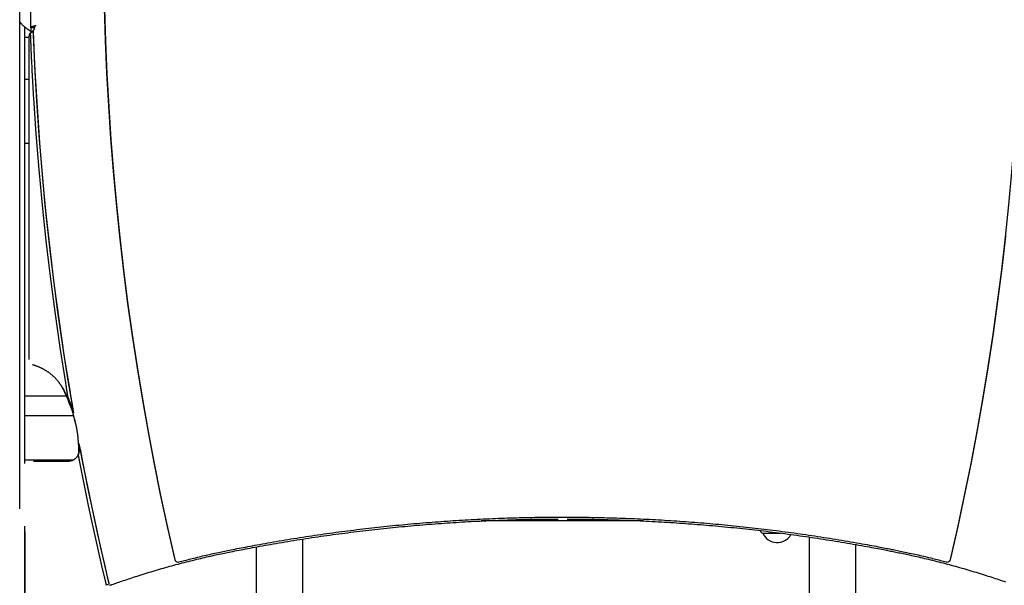
# Model space of a CAD drawing. Extents: x -8039 to 21134, y -2237 to 2803.
# Drawn here: x -2404 to -1513, y -447 to 65 of the extents above; entities that cross this region are included whole.
import ezdxf

# ---------------------------------------------------------------- set-up
doc = ezdxf.new("R2010")
doc.units = 0

msp = doc.modelspace()

# ---------------------------------------------------------------- linework, layer by layer
at = {"color": 7, "linetype": 'Continuous'}
for p, q in [((-2403.79, -377.4), (-2403.79, 1047.37)), ((-2393.8, 57.52), (-2393.8, 110.31)), ((-2401.69, 60.35), (-2402.51, 61.19)), ((-2399.25, -336.39), (-2399.25, 58.3)), ((-2390.8, 57.52), (-2393.8, 57.52)), ((-2393.8, 57.52), (-2393.8, 54.11)), ((-2393.8, 54.11), (-2392.43, 54.11)), ((-2393.6, 54.11), (-2392.43, 54.11)), ((-2390.8, 57.52), (-2390.8, 56.17)), ((-2395.33, 48.82), (-2399.25, 48.82)), ((-2395.33, -242.53), (-2395.33, 49.98)), ((-2395.33, 10.64), (-2399.25, 10.64)), ((-2395.33, -47.09), (-2399.25, -47.09)), ((-2362.48, -263.45), (-2361.99, -266.44)), ((-2361.42, -275.6), (-2399.25, -275.6)), ((-2364.63, -269.02), (-2364.62, -269.06)), ((-2354.98, -293.2), (-2399.25, -293.2)), ((-2348.78, -323.97), (-2349.89, -318.21)), ((-2355.67, -333.46), (-2399.25, -333.46)), ((-2360.16, -334.52), (-2391.33, -334.52)), ((-1839.58, -388.39), (-1986.56, -388.39)), ((-2399.25, -1376.39), (-2399.25, -393.21)), ((-2398.79, -1376.39), (-2398.79, -397.76)), ((-1732.09, -399.39), (-1715.45, -399.39)), ((-1731.79, -399.39), (-1731.79, -399.39)), ((-1731.79, -399.39), (-1715.43, -399.39)), ((-2147.69, -952.07), (-2147.69, -404.73)), ((-1689.89, -402.93), (-1689.89, -952.07)), ((-2189.89, -411.87), (-2189.89, -952.07)), ((-1647.69, -952.07), (-1647.69, -409.73))]:
    msp.add_line(p, q, dxfattribs=at)
for points in [[(-2327.76, 132.92), (-2327.59, 104.15), (-2327.06, 74.59), (-2326.18, 45.04), (-2324.93, 15.5), (-2323.33, -14.02), (-2321.37, -43.52), (-2319.05, -72.99), (-2316.38, -102.44), (-2313.35, -131.85), (-2309.96, -161.22), (-2306.22, -190.55), (-2302.12, -219.83), (-2297.67, -249.07), (-2292.86, -278.25), (-2287.7, -307.37), (-2282.18, -336.42), (-2276.32, -365.41), (-2270.1, -394.33), (-2263.54, -423.18)], [(-1562.13, -423.18), (-1555.56, -394.33), (-1549.35, -365.41), (-1543.48, -336.42), (-1537.97, -307.37), (-1532.81, -278.25), (-1528, -249.07), (-1523.55, -219.83), (-1519.45, -190.55), (-1515.71, -161.22), (-1512.32, -131.85), (-1509.29, -102.44), (-1506.61, -72.99), (-1504.3, -43.52), (-1502.34, -14.02), (-1500.73, 15.5), (-1499.49, 45.04), (-1498.6, 74.59), (-1498.08, 104.15), (-1497.91, 132.92)], [(-2263.54, -422.24), (-2270.1, -393.39), (-2276.32, -364.48), (-2282.18, -335.49), (-2287.7, -306.43), (-2292.86, -277.31), (-2297.67, -248.13), (-2302.12, -218.9), (-2306.22, -189.61), (-2309.96, -160.28), (-2313.35, -130.91), (-2316.38, -101.5), (-2319.05, -72.05), (-2321.37, -42.58), (-2323.33, -13.08), (-2324.93, 16.44), (-2326.18, 45.98), (-2327.06, 75.53)], [(-2402.51, 61.19), (-2403.46, 62.5), (-2403.79, 63.09)], [(-2393.8, 54.11), (-2393.8, 54.11), (-2393.81, 54.12), (-2393.81, 54.12), (-2393.82, 54.12), (-2393.83, 54.13), (-2393.84, 54.13), (-2393.85, 54.14), (-2393.86, 54.15), (-2393.88, 54.16), (-2393.89, 54.17), (-2393.91, 54.18), (-2393.94, 54.2), (-2393.96, 54.21), (-2393.99, 54.23), (-2394.01, 54.25), (-2394.04, 54.27), (-2394.07, 54.29), (-2394.11, 54.32), (-2394.14, 54.34), (-2394.18, 54.37), (-2394.22, 54.39), (-2394.26, 54.42), (-2394.3, 54.45), (-2394.34, 54.48), (-2394.39, 54.52), (-2394.44, 54.55), (-2394.49, 54.58), (-2394.54, 54.62), (-2394.59, 54.66), (-2394.65, 54.7), (-2394.7, 54.74), (-2394.76, 54.78), (-2394.82, 54.82), (-2394.88, 54.87), (-2394.95, 54.92), (-2395.02, 54.97), (-2395.09, 55.02), (-2395.18, 55.08), (-2395.26, 55.15), (-2395.36, 55.22), (-2395.46, 55.3), (-2395.58, 55.38), (-2395.7, 55.47), (-2395.83, 55.57), (-2395.97, 55.68), (-2396.13, 55.8), (-2396.3, 55.92), (-2396.48, 56.06), (-2396.67, 56.21), (-2396.88, 56.37), (-2397.11, 56.54), (-2397.35, 56.73), (-2397.61, 56.94), (-2397.89, 57.16), (-2398.19, 57.41), (-2398.52, 57.67), (-2398.86, 57.96), (-2399.23, 58.26), (-2399.61, 58.59), (-2400.01, 58.92), (-2400.42, 59.27), (-2400.84, 59.63), (-2401.26, 59.99), (-2401.69, 60.35)], [(-2389.03, 59.25), (-2389.22, 59.22), (-2389.41, 59.19), (-2389.59, 59.17), (-2389.78, 59.14), (-2389.97, 59.1), (-2390.16, 59.07), (-2390.35, 59.04), (-2390.54, 59), (-2390.74, 58.96), (-2390.93, 58.91), (-2391.13, 58.87), (-2391.32, 58.82), (-2391.52, 58.77), (-2391.71, 58.72), (-2391.9, 58.66), (-2392.09, 58.6), (-2392.28, 58.54), (-2392.46, 58.48), (-2392.63, 58.42), (-2392.8, 58.35), (-2392.95, 58.29), (-2393.1, 58.22), (-2393.23, 58.15), (-2393.34, 58.08), (-2393.44, 58.01), (-2393.52, 57.94), (-2393.58, 57.87), (-2393.64, 57.8), (-2393.69, 57.73), (-2393.73, 57.66), (-2393.76, 57.59), (-2393.8, 57.52)], [(-2390.33, 58.54), (-2390.34, 58.43), (-2390.34, 58.33), (-2390.34, 58.23), (-2390.35, 58.12), (-2390.36, 58.02), (-2390.37, 57.91), (-2390.38, 57.8), (-2390.39, 57.68), (-2390.41, 57.56), (-2390.43, 57.44), (-2390.46, 57.31), (-2390.49, 57.18), (-2390.52, 57.05), (-2390.56, 56.91), (-2390.6, 56.77), (-2390.65, 56.63), (-2390.71, 56.49), (-2390.77, 56.34), (-2390.83, 56.19), (-2390.9, 56.04), (-2390.97, 55.89), (-2391.05, 55.75), (-2391.13, 55.6), (-2391.22, 55.46), (-2391.31, 55.32), (-2391.41, 55.18), (-2391.51, 55.04), (-2391.6, 54.91), (-2391.71, 54.79), (-2391.81, 54.67), (-2391.91, 54.56), (-2392.01, 54.45), (-2392.11, 54.35), (-2392.21, 54.26), (-2392.31, 54.17), (-2392.4, 54.09), (-2392.49, 54.01), (-2392.58, 53.94), (-2392.67, 53.88), (-2392.75, 53.82), (-2392.83, 53.76), (-2392.91, 53.71), (-2392.98, 53.66), (-2393.05, 53.62), (-2393.12, 53.57), (-2393.18, 53.53), (-2393.25, 53.49), (-2393.31, 53.46)], [(-2354.87, -290.72), (-2360.13, -259.56), (-2365, -228.33), (-2369.49, -197.05), (-2373.58, -165.71), (-2377.29, -134.32), (-2380.61, -102.9), (-2383.53, -71.43), (-2386.07, -39.94), (-2388.21, -8.41), (-2389.96, 23.14), (-2391.32, 54.71)], [(-2391.16, 50.71), (-2391.17, 50.94), (-2391.18, 51.17), (-2391.18, 51.4), (-2391.19, 51.63), (-2391.2, 51.85), (-2391.21, 52.07), (-2391.22, 52.28), (-2391.23, 52.48), (-2391.23, 52.68), (-2391.24, 52.86), (-2391.25, 53.04), (-2391.26, 53.21), (-2391.26, 53.38), (-2391.27, 53.53), (-2391.28, 53.68), (-2391.28, 53.82), (-2391.29, 53.95), (-2391.29, 54.07), (-2391.3, 54.18), (-2391.3, 54.29), (-2391.31, 54.4), (-2391.31, 54.5), (-2391.32, 54.61), (-2391.32, 54.71)], [(-2390.36, 58.03), (-2390.41, 58), (-2390.45, 57.97), (-2390.5, 57.95), (-2390.54, 57.92), (-2390.59, 57.89), (-2390.62, 57.86), (-2390.66, 57.83), (-2390.69, 57.8), (-2390.71, 57.77), (-2390.73, 57.74), (-2390.75, 57.7), (-2390.76, 57.67), (-2390.78, 57.63), (-2390.78, 57.59), (-2390.79, 57.56), (-2390.8, 57.52)], [(-2394.23, 52.18), (-2394.22, 52.1), (-2394.22, 52.02), (-2394.22, 51.94), (-2394.21, 51.86), (-2394.21, 51.78), (-2394.21, 51.7), (-2394.2, 51.62), (-2394.2, 51.53), (-2394.2, 51.45), (-2394.19, 51.37), (-2394.19, 51.29), (-2394.19, 51.21), (-2394.18, 51.13), (-2394.18, 51.06), (-2394.18, 50.98), (-2394.17, 50.91), (-2394.17, 50.84), (-2394.17, 50.78), (-2394.17, 50.71), (-2394.16, 50.65), (-2394.16, 50.6), (-2394.16, 50.54), (-2394.16, 50.48), (-2394.16, 50.43)], [(-2394.16, 50.43), (-2394.08, 48.46), (-2394, 46.49), (-2393.92, 44.51), (-2393.84, 42.51), (-2393.75, 40.49), (-2393.67, 38.43), (-2393.58, 36.34), (-2393.49, 34.21), (-2393.39, 32.02), (-2393.29, 29.79), (-2393.18, 27.51), (-2393.07, 25.18), (-2392.95, 22.79), (-2392.83, 20.36), (-2392.7, 17.88), (-2392.56, 15.35), (-2392.42, 12.77), (-2392.28, 10.15), (-2392.13, 7.49), (-2391.97, 4.8), (-2391.82, 2.08), (-2391.66, -0.66), (-2391.5, -3.41), (-2391.33, -6.16)], [(-2357.97, -272.28), (-2363.15, -240.2), (-2367.91, -208.05), (-2372.26, -175.85), (-2376.2, -143.6), (-2379.72, -111.3), (-2382.84, -78.96), (-2385.54, -46.59), (-2387.83, -14.18), (-2389.7, 18.26), (-2391.16, 50.71)], [(-2391.33, -6.16), (-2389.16, -38.46), (-2386.58, -70.73), (-2383.58, -102.97), (-2380.18, -135.16), (-2376.37, -167.31), (-2372.14, -199.41), (-2367.52, -231.46), (-2362.48, -263.45)], [(-1512.32, -130.91), (-1515.71, -160.28), (-1519.45, -189.61), (-1523.55, -218.9), (-1528, -248.13), (-1532.81, -277.31), (-1537.97, -306.43), (-1543.48, -335.49), (-1549.35, -364.48), (-1555.56, -393.39), (-1562.13, -422.24)], [(-2392.35, -247.02), (-2392.05, -247.11), (-2391.75, -247.19), (-2391.45, -247.28), (-2391.14, -247.37), (-2390.83, -247.46), (-2390.52, -247.55), (-2390.19, -247.65), (-2389.87, -247.76), (-2389.53, -247.87), (-2389.18, -247.98), (-2388.83, -248.11), (-2388.47, -248.23), (-2388.1, -248.37), (-2387.72, -248.51), (-2387.34, -248.67), (-2386.95, -248.82), (-2386.55, -248.99), (-2386.15, -249.16), (-2385.74, -249.34), (-2385.32, -249.53), (-2384.91, -249.72), (-2384.49, -249.91), (-2384.08, -250.12), (-2383.66, -250.32), (-2383.25, -250.54), (-2382.84, -250.75), (-2382.43, -250.97), (-2382.02, -251.2), (-2381.62, -251.43), (-2381.22, -251.66), (-2380.82, -251.9), (-2380.42, -252.14), (-2380.03, -252.38), (-2379.63, -252.63), (-2379.25, -252.89), (-2378.86, -253.14), (-2378.48, -253.4), (-2378.1, -253.67), (-2377.72, -253.94), (-2377.35, -254.21), (-2376.97, -254.49), (-2376.61, -254.77), (-2376.24, -255.06), (-2375.88, -255.35), (-2375.52, -255.64), (-2375.16, -255.93), (-2374.81, -256.24), (-2374.46, -256.54), (-2374.11, -256.85), (-2373.77, -257.16), (-2373.43, -257.47), (-2373.1, -257.79), (-2372.76, -258.11), (-2372.43, -258.44), (-2372.11, -258.77), (-2371.79, -259.1), (-2371.47, -259.43), (-2371.15, -259.77), (-2370.84, -260.11), (-2370.53, -260.46), (-2370.23, -260.81), (-2369.93, -261.16), (-2369.63, -261.51), (-2369.34, -261.87), (-2369.05, -262.23), (-2368.77, -262.59), (-2368.49, -262.95), (-2368.22, -263.32), (-2367.95, -263.67), (-2367.7, -264.03), (-2367.45, -264.38), (-2367.21, -264.72), (-2366.98, -265.05), (-2366.77, -265.38), (-2366.56, -265.7), (-2366.36, -266.01), (-2366.18, -266.3), (-2366, -266.59), (-2365.83, -266.87), (-2365.67, -267.14), (-2365.52, -267.41), (-2365.38, -267.66), (-2365.24, -267.9), (-2365.11, -268.14), (-2364.98, -268.37), (-2364.86, -268.6), (-2364.74, -268.83), (-2364.62, -269.06)], [(-2361.99, -266.44), (-2361.91, -266.91), (-2361.84, -267.37), (-2361.76, -267.83), (-2361.69, -268.29), (-2361.62, -268.74), (-2361.54, -269.18), (-2361.47, -269.62), (-2361.41, -270.04), (-2361.34, -270.45), (-2361.27, -270.85), (-2361.21, -271.24), (-2361.15, -271.62), (-2361.09, -271.98), (-2361.04, -272.33), (-2360.98, -272.67), (-2360.93, -272.99), (-2360.88, -273.3), (-2360.83, -273.6), (-2360.78, -273.89), (-2360.74, -274.17), (-2360.7, -274.45), (-2360.65, -274.72), (-2360.61, -274.99), (-2360.57, -275.25)], [(-2354.87, -290.72), (-2355.01, -289.85), (-2355.16, -288.97), (-2355.31, -288.1), (-2355.46, -287.23), (-2355.6, -286.37), (-2355.75, -285.52), (-2355.89, -284.67), (-2356.03, -283.84), (-2356.17, -283.03), (-2356.3, -282.22), (-2356.44, -281.43), (-2356.57, -280.66), (-2356.7, -279.89), (-2356.82, -279.14), (-2356.95, -278.41), (-2357.07, -277.69), (-2357.19, -276.98), (-2357.3, -276.29), (-2357.42, -275.6), (-2357.53, -274.93), (-2357.64, -274.26), (-2357.75, -273.6), (-2357.86, -272.94), (-2357.97, -272.28)], [(-2322.84, -445.18), (-2326.58, -429.39), (-2330.21, -413.57), (-2333.75, -397.73), (-2337.18, -381.86), (-2340.51, -365.98), (-2343.74, -350.08), (-2346.87, -334.15), (-2349.89, -318.21)], [(-2350.52, -327.23), (-2350.57, -327.41), (-2350.63, -327.6), (-2350.69, -327.79), (-2350.75, -327.98), (-2350.82, -328.16), (-2350.88, -328.35), (-2350.96, -328.54), (-2351.03, -328.72), (-2351.12, -328.91), (-2351.21, -329.09), (-2351.3, -329.27), (-2351.4, -329.45), (-2351.51, -329.64), (-2351.62, -329.81), (-2351.74, -329.99), (-2351.86, -330.17), (-2351.98, -330.35), (-2352.11, -330.52), (-2352.24, -330.69), (-2352.38, -330.86), (-2352.52, -331.03), (-2352.66, -331.2), (-2352.81, -331.36), (-2352.96, -331.52), (-2353.12, -331.67), (-2353.28, -331.82), (-2353.44, -331.97), (-2353.61, -332.12), (-2353.78, -332.26), (-2353.95, -332.4), (-2354.13, -332.53), (-2354.31, -332.66), (-2354.49, -332.79), (-2354.67, -332.91), (-2354.86, -333.03), (-2355.05, -333.14), (-2355.24, -333.25), (-2355.44, -333.35), (-2355.64, -333.45), (-2355.84, -333.55), (-2356.04, -333.64), (-2356.24, -333.73), (-2356.44, -333.81), (-2356.65, -333.89), (-2356.85, -333.96), (-2357.05, -334.03), (-2357.25, -334.1), (-2357.45, -334.15), (-2357.65, -334.21), (-2357.84, -334.25), (-2358.03, -334.3), (-2358.21, -334.33), (-2358.39, -334.37), (-2358.57, -334.4), (-2358.74, -334.42), (-2358.91, -334.44), (-2359.08, -334.46), (-2359.24, -334.47), (-2359.39, -334.49), (-2359.55, -334.49), (-2359.7, -334.5), (-2359.86, -334.51), (-2360.01, -334.51), (-2360.16, -334.52)], [(-2350.86, -329.27), (-2350.82, -329.43), (-2350.79, -329.59), (-2350.75, -329.76), (-2350.71, -329.92), (-2350.68, -330.09), (-2350.64, -330.26), (-2350.6, -330.43), (-2350.57, -330.61), (-2350.53, -330.79), (-2350.49, -330.97), (-2350.45, -331.16), (-2350.41, -331.35), (-2350.38, -331.54), (-2350.34, -331.73), (-2350.3, -331.92), (-2350.26, -332.1), (-2350.22, -332.29), (-2350.19, -332.47), (-2350.15, -332.66), (-2350.12, -332.84), (-2350.08, -333.02), (-2350.05, -333.2), (-2350.01, -333.38), (-2349.98, -333.56)], [(-2350.5, -327.26), (-2350.31, -326.43), (-2350.16, -324.47)], [(-2347.58, -330.14), (-2347.61, -329.96), (-2347.65, -329.78), (-2347.68, -329.6), (-2347.72, -329.42), (-2347.75, -329.23), (-2347.79, -329.03), (-2347.83, -328.83), (-2347.87, -328.62), (-2347.92, -328.4), (-2347.96, -328.17), (-2348.01, -327.93), (-2348.06, -327.68), (-2348.11, -327.41), (-2348.16, -327.14), (-2348.22, -326.86), (-2348.27, -326.57), (-2348.33, -326.27), (-2348.4, -325.96), (-2348.46, -325.64), (-2348.52, -325.31), (-2348.59, -324.98), (-2348.65, -324.64), (-2348.72, -324.31), (-2348.78, -323.97)], [(-2349.98, -333.56), (-2347.3, -347.22), (-2344.55, -360.88), (-2341.73, -374.52), (-2338.83, -388.14), (-2335.86, -401.75), (-2332.82, -415.34), (-2329.69, -428.91), (-2326.5, -442.47)], [(-2323.64, -441.52), (-2326.91, -427.66), (-2330.1, -413.78), (-2333.2, -399.88), (-2336.24, -385.96), (-2339.19, -372.03), (-2342.06, -358.08), (-2344.86, -344.12), (-2347.58, -330.14)], [(-2212.84, -414.5), (-2211.01, -414.14), (-2209.16, -413.77), (-2207.31, -413.41), (-2205.43, -413.04), (-2203.53, -412.67), (-2201.6, -412.3), (-2199.62, -411.92), (-2197.6, -411.53), (-2195.52, -411.14), (-2193.39, -410.74), (-2191.21, -410.34), (-2188.97, -409.93), (-2186.68, -409.51), (-2184.34, -409.08), (-2181.94, -408.66), (-2179.49, -408.22), (-2176.98, -407.78), (-2174.43, -407.34), (-2171.84, -406.89), (-2169.21, -406.45), (-2166.55, -406), (-2163.88, -405.55), (-2161.19, -405.11), (-2158.49, -404.67), (-2155.8, -404.23), (-2153.1, -403.8), (-2150.4, -403.38), (-2147.69, -402.96), (-2144.99, -402.54), (-2142.29, -402.13), (-2139.59, -401.72), (-2136.88, -401.32), (-2134.18, -400.92), (-2131.47, -400.53), (-2128.77, -400.14), (-2126.06, -399.76), (-2123.35, -399.38), (-2120.64, -399.01), (-2117.93, -398.64), (-2115.22, -398.28), (-2112.51, -397.92), (-2109.8, -397.57), (-2107.09, -397.22), (-2104.38, -396.87), (-2101.67, -396.54), (-2098.95, -396.2), (-2096.24, -395.87), (-2093.52, -395.55), (-2090.81, -395.23), (-2088.09, -394.91), (-2085.38, -394.6), (-2082.66, -394.3), (-2079.94, -394), (-2077.22, -393.7), (-2074.51, -393.41), (-2071.79, -393.13), (-2069.07, -392.84), (-2066.35, -392.57), (-2063.63, -392.3), (-2060.91, -392.03), (-2058.18, -391.77), (-2055.46, -391.51), (-2052.74, -391.26), (-2050.02, -391.01), (-2047.29, -390.77), (-2044.57, -390.53), (-2041.84, -390.3), (-2039.12, -390.07), (-2036.39, -389.85), (-2033.67, -389.63), (-2030.94, -389.42), (-2028.22, -389.21), (-2025.49, -389.01), (-2022.76, -388.81), (-2020.04, -388.62), (-2017.31, -388.43), (-2014.58, -388.24), (-2011.85, -388.07), (-2009.12, -387.89), (-2006.39, -387.72), (-2003.66, -387.56), (-2000.93, -387.4), (-1998.2, -387.24), (-1995.47, -387.09), (-1992.74, -386.95), (-1990.01, -386.81), (-1987.28, -386.67), (-1984.55, -386.54), (-1981.82, -386.42), (-1979.09, -386.3), (-1976.36, -386.18), (-1973.62, -386.07), (-1970.89, -385.97), (-1968.16, -385.86), (-1965.43, -385.77), (-1962.69, -385.68), (-1959.96, -385.59), (-1957.23, -385.51), (-1954.49, -385.43), (-1951.76, -385.36), (-1949.03, -385.29), (-1946.29, -385.23), (-1943.56, -385.17), (-1940.82, -385.12), (-1938.09, -385.07), (-1935.36, -385.03), (-1932.62, -384.99), (-1929.89, -384.96), (-1927.15, -384.93), (-1924.42, -384.91), (-1921.68, -384.89), (-1918.95, -384.88), (-1916.22, -384.87), (-1913.48, -384.87), (-1910.75, -384.87), (-1908.01, -384.87), (-1905.28, -384.89), (-1902.54, -384.9), (-1899.81, -384.92), (-1897.07, -384.95), (-1894.34, -384.98), (-1891.61, -385.01), (-1888.87, -385.05), (-1886.14, -385.1), (-1883.4, -385.15), (-1880.67, -385.2), (-1877.94, -385.26), (-1875.2, -385.33), (-1872.47, -385.4), (-1869.74, -385.47), (-1867, -385.55), (-1864.27, -385.64), (-1861.54, -385.72), (-1858.8, -385.82), (-1856.07, -385.92), (-1853.34, -386.02), (-1850.61, -386.13), (-1847.87, -386.24), (-1845.14, -386.36), (-1842.41, -386.48), (-1839.68, -386.61), (-1836.95, -386.74), (-1834.22, -386.88), (-1831.49, -387.03), (-1828.76, -387.17), (-1826.03, -387.32), (-1823.3, -387.48), (-1820.57, -387.64), (-1817.84, -387.81), (-1815.11, -387.98), (-1812.38, -388.16), (-1809.65, -388.34), (-1806.92, -388.53), (-1804.2, -388.72), (-1801.47, -388.91), (-1798.74, -389.12), (-1796.02, -389.32), (-1793.29, -389.53), (-1790.56, -389.75), (-1787.84, -389.97), (-1785.11, -390.19), (-1782.39, -390.42), (-1779.66, -390.66), (-1776.94, -390.9), (-1774.22, -391.14), (-1771.49, -391.39), (-1768.77, -391.65), (-1766.05, -391.91), (-1763.33, -392.17), (-1760.61, -392.44), (-1757.89, -392.71), (-1755.17, -392.99), (-1752.45, -393.27), (-1749.73, -393.56), (-1747.01, -393.86), (-1744.29, -394.15), (-1741.58, -394.46), (-1738.86, -394.77), (-1736.14, -395.08), (-1733.43, -395.39), (-1730.71, -395.72), (-1728, -396.04), (-1725.29, -396.38), (-1722.57, -396.71), (-1719.86, -397.05), (-1717.15, -397.4), (-1714.44, -397.75), (-1711.73, -398.11), (-1709.02, -398.47), (-1706.31, -398.83), (-1703.6, -399.21), (-1700.89, -399.58), (-1698.18, -399.96), (-1695.48, -400.35), (-1692.77, -400.74), (-1690.07, -401.13), (-1687.36, -401.53), (-1684.66, -401.93), (-1681.95, -402.34), (-1679.25, -402.76), (-1676.55, -403.18), (-1673.85, -403.6), (-1671.15, -404.03), (-1668.46, -404.46), (-1665.77, -404.9), (-1663.08, -405.34), (-1660.4, -405.78), (-1657.73, -406.23), (-1655.06, -406.68), (-1652.41, -407.14), (-1649.79, -407.59), (-1647.21, -408.04), (-1644.69, -408.49), (-1642.22, -408.93), (-1639.84, -409.35), (-1637.53, -409.77), (-1635.33, -410.17), (-1633.22, -410.56), (-1631.21, -410.94), (-1629.29, -411.3), (-1627.47, -411.64), (-1625.75, -411.97), (-1624.13, -412.28), (-1622.6, -412.58), (-1621.17, -412.85), (-1619.82, -413.12), (-1618.54, -413.37), (-1617.33, -413.61), (-1616.16, -413.84), (-1615.03, -414.06), (-1613.92, -414.28), (-1612.83, -414.5)], [(-2212.84, -416.23), (-2211.01, -415.87), (-2209.17, -415.51), (-2207.31, -415.14), (-2205.44, -414.78), (-2203.54, -414.41), (-2201.6, -414.03), (-2199.62, -413.65), (-2197.6, -413.27), (-2195.53, -412.87), (-2193.4, -412.48), (-2191.21, -412.07), (-2188.98, -411.66), (-2186.69, -411.24), (-2184.34, -410.82), (-2181.95, -410.39), (-2179.49, -409.96), (-2176.99, -409.52), (-2174.44, -409.07), (-2171.84, -408.63), (-2169.22, -408.18), (-2166.56, -407.73), (-2163.89, -407.29), (-2161.2, -406.84), (-2158.5, -406.4), (-2155.8, -405.97), (-2153.1, -405.54), (-2150.4, -405.11), (-2147.7, -404.69), (-2145, -404.27), (-2142.3, -403.86), (-2139.59, -403.46), (-2136.89, -403.05), (-2134.18, -402.66), (-2131.48, -402.26), (-2128.77, -401.88), (-2126.07, -401.49), (-2123.36, -401.12), (-2120.65, -400.74), (-2117.94, -400.38), (-2115.23, -400.01), (-2112.52, -399.65), (-2109.81, -399.3), (-2107.1, -398.95), (-2104.39, -398.61), (-2101.67, -398.27), (-2098.96, -397.93), (-2096.25, -397.61), (-2093.53, -397.28), (-2090.82, -396.96), (-2088.1, -396.65), (-2085.38, -396.34), (-2082.67, -396.03), (-2079.95, -395.73), (-2077.23, -395.44), (-2074.51, -395.14), (-2071.79, -394.86), (-2069.07, -394.58), (-2066.35, -394.3), (-2063.63, -394.03), (-2060.91, -393.76), (-2058.19, -393.5), (-2055.47, -393.25), (-2052.75, -392.99), (-2050.02, -392.75), (-2047.3, -392.5), (-2044.58, -392.27), (-2041.85, -392.04), (-2039.13, -391.81), (-2036.4, -391.58), (-2033.68, -391.37), (-2030.95, -391.15), (-2028.22, -390.95), (-2025.5, -390.74), (-2022.77, -390.54), (-2020.04, -390.35), (-2017.31, -390.16), (-2014.59, -389.98), (-2011.86, -389.8), (-2009.13, -389.63), (-2006.4, -389.46), (-2003.67, -389.29), (-2000.94, -389.13), (-1998.21, -388.98), (-1995.48, -388.83), (-1992.75, -388.68), (-1990.02, -388.54), (-1987.29, -388.41), (-1984.56, -388.28), (-1981.83, -388.15), (-1979.1, -388.03), (-1976.37, -387.92), (-1973.64, -387.8), (-1970.91, -387.7), (-1968.19, -387.6), (-1965.48, -387.5), (-1962.76, -387.41), (-1960.06, -387.33), (-1957.37, -387.25), (-1954.71, -387.17), (-1952.1, -387.1), (-1949.53, -387.04), (-1947.02, -386.98), (-1944.59, -386.92), (-1942.25, -386.87), (-1940, -386.83), (-1937.84, -386.8), (-1935.79, -386.76), (-1933.83, -386.73), (-1931.96, -386.71), (-1930.2, -386.69), (-1928.53, -386.67), (-1926.95, -386.66), (-1925.48, -386.65), (-1924.08, -386.64), (-1922.76, -386.63), (-1921.5, -386.62), (-1920.29, -386.62), (-1919.11, -386.61), (-1917.96, -386.61), (-1916.82, -386.6)], [(-1908.84, -386.6), (-1906.97, -386.61), (-1905.1, -386.62), (-1903.2, -386.63), (-1901.29, -386.65), (-1899.35, -386.66), (-1897.38, -386.68), (-1895.37, -386.7), (-1893.31, -386.72), (-1891.2, -386.75), (-1889.03, -386.78), (-1886.81, -386.81), (-1884.54, -386.85), (-1882.21, -386.9), (-1879.82, -386.95), (-1877.39, -387), (-1874.9, -387.06), (-1872.35, -387.13), (-1869.76, -387.2), (-1867.13, -387.28), (-1864.47, -387.36), (-1861.78, -387.45), (-1859.07, -387.54), (-1856.34, -387.64), (-1853.61, -387.74), (-1850.88, -387.85), (-1848.15, -387.96), (-1845.41, -388.08), (-1842.68, -388.2), (-1839.95, -388.33), (-1837.22, -388.46), (-1834.49, -388.6), (-1831.76, -388.74), (-1829.03, -388.89), (-1826.3, -389.04), (-1823.57, -389.2), (-1820.84, -389.36), (-1818.11, -389.53), (-1815.38, -389.7), (-1812.65, -389.87), (-1809.92, -390.06), (-1807.19, -390.24), (-1804.47, -390.43), (-1801.74, -390.63), (-1799.01, -390.83), (-1796.29, -391.03), (-1793.56, -391.24), (-1790.83, -391.46), (-1788.11, -391.68), (-1785.38, -391.9), (-1782.66, -392.13), (-1779.94, -392.37), (-1777.21, -392.61), (-1774.49, -392.85), (-1771.77, -393.1), (-1769.04, -393.35), (-1766.32, -393.61), (-1763.6, -393.88), (-1760.88, -394.15), (-1758.16, -394.42), (-1755.44, -394.7), (-1752.72, -394.98), (-1750, -395.27), (-1747.28, -395.56), (-1744.56, -395.86), (-1741.85, -396.16), (-1739.13, -396.47), (-1736.41, -396.78), (-1733.7, -397.1), (-1730.98, -397.42), (-1728.27, -397.74), (-1725.56, -398.08), (-1722.84, -398.41), (-1720.13, -398.75), (-1717.42, -399.1), (-1714.71, -399.45), (-1712, -399.81), (-1709.29, -400.17), (-1706.58, -400.53), (-1703.87, -400.9), (-1701.16, -401.28), (-1698.45, -401.66), (-1695.75, -402.04), (-1693.04, -402.43), (-1690.33, -402.82), (-1687.63, -403.22), (-1684.93, -403.63), (-1682.22, -404.04), (-1679.52, -404.45), (-1676.82, -404.87), (-1674.12, -405.29), (-1671.42, -405.72), (-1668.73, -406.15), (-1666.04, -406.59), (-1663.35, -407.03), (-1660.67, -407.47), (-1657.99, -407.92), (-1655.33, -408.37), (-1652.68, -408.82), (-1650.06, -409.28), (-1647.48, -409.73), (-1644.95, -410.17), (-1642.49, -410.61), (-1640.09, -411.04), (-1637.79, -411.46), (-1635.57, -411.86), (-1633.46, -412.25), (-1631.43, -412.63), (-1629.51, -412.99), (-1627.68, -413.34), (-1625.94, -413.67), (-1624.3, -413.98), (-1622.76, -414.28), (-1621.31, -414.56), (-1619.94, -414.83), (-1618.65, -415.08), (-1617.41, -415.32), (-1616.22, -415.56), (-1615.07, -415.78), (-1613.94, -416.01), (-1612.82, -416.23)], [(-1734.15, -397.17), (-1733.91, -397.65), (-1733.35, -398.66)], [(-2320.35, -445.86), (-2319.09, -445.42), (-2317.84, -444.98), (-2316.57, -444.54), (-2315.29, -444.09), (-2313.99, -443.64), (-2312.66, -443.18), (-2311.31, -442.72), (-2309.93, -442.24), (-2308.51, -441.76), (-2307.05, -441.27), (-2305.55, -440.77), (-2304.01, -440.26), (-2302.44, -439.75), (-2300.83, -439.22), (-2299.18, -438.69), (-2297.5, -438.15), (-2295.78, -437.6), (-2294.02, -437.05), (-2292.23, -436.49), (-2290.42, -435.92), (-2288.6, -435.36), (-2286.75, -434.8), (-2284.9, -434.24), (-2283.04, -433.68), (-2281.17, -433.12), (-2279.31, -432.57), (-2277.44, -432.03), (-2275.57, -431.49), (-2273.71, -430.95), (-2271.84, -430.42), (-2269.96, -429.9), (-2268.09, -429.38), (-2266.22, -428.86), (-2264.34, -428.35), (-2262.47, -427.84), (-2260.59, -427.34), (-2258.71, -426.84), (-2256.83, -426.35), (-2254.95, -425.86), (-2253.06, -425.37), (-2251.18, -424.9), (-2249.3, -424.42), (-2247.42, -423.96), (-2245.55, -423.5), (-2243.7, -423.04), (-2241.86, -422.6), (-2240.04, -422.17), (-2238.25, -421.74), (-2236.48, -421.33), (-2234.73, -420.92), (-2233.02, -420.53), (-2231.33, -420.15), (-2229.66, -419.78), (-2228.03, -419.41), (-2226.42, -419.06), (-2224.83, -418.72), (-2223.28, -418.39), (-2221.74, -418.06), (-2220.23, -417.75), (-2218.73, -417.44), (-2217.25, -417.13), (-2215.77, -416.83), (-2214.31, -416.53), (-2212.84, -416.23)], [(-2259.84, -425.41), (-2258.56, -425.07), (-2257.27, -424.73), (-2255.97, -424.39), (-2254.65, -424.05), (-2253.32, -423.71), (-2251.96, -423.36), (-2250.57, -423.01), (-2249.15, -422.65), (-2247.7, -422.29), (-2246.21, -421.92), (-2244.69, -421.55), (-2243.14, -421.17), (-2241.57, -420.79), (-2239.99, -420.41), (-2238.39, -420.04), (-2236.78, -419.66), (-2235.17, -419.29), (-2233.56, -418.92), (-2231.95, -418.55), (-2230.35, -418.2), (-2228.76, -417.84), (-2227.2, -417.5), (-2225.65, -417.16), (-2224.14, -416.84), (-2222.65, -416.52), (-2221.2, -416.21), (-2219.77, -415.92), (-2218.36, -415.62), (-2216.96, -415.34), (-2215.58, -415.06), (-2214.21, -414.78), (-2212.84, -414.5)], [(-1612.83, -414.5), (-1611.52, -414.76), (-1610.21, -415.03), (-1608.9, -415.3), (-1607.57, -415.57), (-1606.22, -415.85), (-1604.84, -416.13), (-1603.44, -416.43), (-1602.01, -416.73), (-1600.54, -417.05), (-1599.04, -417.37), (-1597.51, -417.71), (-1595.96, -418.05), (-1594.38, -418.4), (-1592.79, -418.76), (-1591.19, -419.13), (-1589.58, -419.5), (-1587.97, -419.87), (-1586.36, -420.25), (-1584.76, -420.63), (-1583.16, -421.02), (-1581.59, -421.4), (-1580.03, -421.78), (-1578.5, -422.16), (-1576.99, -422.53), (-1575.52, -422.9), (-1574.08, -423.27), (-1572.66, -423.63), (-1571.27, -423.99), (-1569.89, -424.35), (-1568.53, -424.7), (-1567.17, -425.05), (-1565.82, -425.41)], [(-1612.82, -416.23), (-1611.52, -416.5), (-1610.21, -416.76), (-1608.9, -417.03), (-1607.57, -417.3), (-1606.22, -417.58), (-1604.84, -417.87), (-1603.44, -418.16), (-1602.01, -418.46), (-1600.54, -418.78), (-1599.04, -419.11), (-1597.49, -419.44), (-1595.92, -419.79), (-1594.3, -420.16), (-1592.65, -420.53), (-1590.96, -420.92), (-1589.23, -421.32), (-1587.47, -421.73), (-1585.68, -422.15), (-1583.86, -422.59), (-1582.01, -423.03), (-1580.15, -423.49), (-1578.28, -423.95), (-1576.4, -424.42), (-1574.51, -424.89), (-1572.63, -425.37), (-1570.75, -425.85), (-1568.87, -426.34), (-1566.98, -426.83), (-1565.11, -427.33), (-1563.23, -427.83), (-1561.35, -428.34), (-1559.47, -428.85), (-1557.6, -429.37), (-1555.73, -429.89), (-1553.86, -430.42), (-1551.99, -430.95), (-1550.12, -431.48), (-1548.25, -432.02), (-1546.38, -432.57), (-1544.52, -433.12), (-1542.66, -433.67), (-1540.8, -434.23), (-1538.95, -434.79), (-1537.11, -435.35), (-1535.29, -435.91), (-1533.48, -436.47), (-1531.7, -437.03), (-1529.94, -437.58), (-1528.21, -438.14), (-1526.51, -438.68), (-1524.83, -439.22), (-1523.19, -439.76), (-1521.57, -440.29), (-1519.98, -440.82), (-1518.41, -441.34), (-1516.88, -441.86), (-1515.37, -442.37), (-1513.89, -442.88), (-1512.43, -443.38)], [(-2326.5, -442.47), (-2326.47, -442.61), (-2326.44, -442.74), (-2326.41, -442.87), (-2326.37, -443.01), (-2326.34, -443.14), (-2326.31, -443.28), (-2326.28, -443.42), (-2326.25, -443.56), (-2326.21, -443.7), (-2326.18, -443.84), (-2326.15, -443.98), (-2326.12, -444.12), (-2326.09, -444.26), (-2326.06, -444.4), (-2326.03, -444.54), (-2326, -444.67), (-2325.97, -444.8), (-2325.94, -444.92), (-2325.92, -445.04), (-2325.9, -445.15), (-2325.87, -445.26), (-2325.85, -445.36), (-2325.83, -445.46), (-2325.81, -445.55), (-2325.8, -445.63), (-2325.78, -445.71), (-2325.77, -445.79), (-2325.75, -445.86), (-2325.74, -445.93), (-2325.73, -446), (-2325.71, -446.06), (-2325.7, -446.13)], [(-2322.84, -445.18), (-2322.87, -445.07), (-2322.89, -444.95), (-2322.91, -444.83), (-2322.94, -444.71), (-2322.96, -444.59), (-2322.99, -444.46), (-2323.01, -444.33), (-2323.04, -444.19), (-2323.07, -444.05), (-2323.1, -443.91), (-2323.13, -443.76), (-2323.17, -443.62), (-2323.2, -443.47), (-2323.23, -443.32), (-2323.26, -443.18), (-2323.29, -443.04), (-2323.32, -442.91), (-2323.35, -442.78), (-2323.38, -442.65), (-2323.41, -442.53), (-2323.43, -442.42), (-2323.46, -442.31), (-2323.48, -442.21), (-2323.5, -442.12), (-2323.52, -442.03), (-2323.54, -441.95), (-2323.56, -441.87), (-2323.58, -441.79), (-2323.6, -441.72), (-2323.61, -441.66), (-2323.63, -441.59), (-2323.64, -441.52)], [(-2322.67, -446.67), (-2322.25, -446.53), (-2321.84, -446.39), (-2321.46, -446.25), (-2321.08, -446.12), (-2320.71, -445.99), (-2320.35, -445.86)]]:
    msp.add_lwpolyline(points, dxfattribs=at)
for centre, radius, start, end in [((-2391.33, 49.98), 4, 119.69361, 180), ((-2396.29, 58.92), 6.52, 299.66955, 319.72536), ((-2391.36, 50.26), 3.45, 119.66585, 146.28198), ((-2477.28, -327.36), 127.15, 1.30199, 27.63038), ((-2477.28, -327.98), 127.15, 1.30199, 27.63038), ((-2477.48, -327.13), 127.9, 16.53857, 23.93007), ((-2476.86, -327), 127.27, 1.28664, 3.96196), ((-2359.92, -324.37), 10.3, 331.61471, 1.27153), ((-1732.07, -397.89), 1.5, 211.07304, 269.0801), ((-1718.79, -393.69), 14.19, 203.64298, 330.69717), ((-2260.61, -422.51), 3, 193.17187, 270), ((-2260.61, -422.51), 3, 270, 284.85118), ((-1565.05, -422.51), 3, 255.14878, 270), ((-1565.05, -422.51), 3, 270, 346.82813), ((-2380.92, -274.16), 180.62, 287.80287, 288.75725)]:
    msp.add_arc(centre, radius, start, end, dxfattribs=at)

doc.saveas('drawing.dxf')
